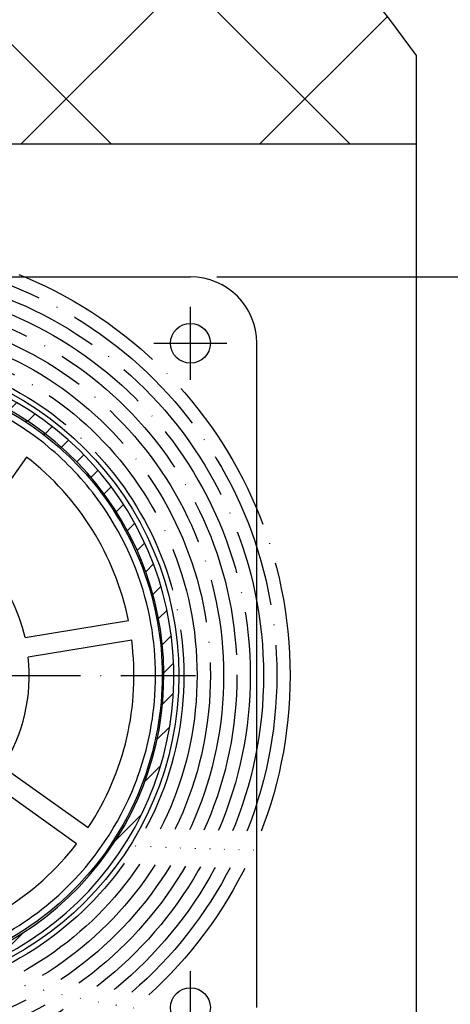
# Model space of a CAD drawing. Units: millimetres. Extents: x 4211 to 10803, y 2731 to 16991.
# Drawn here: x 5938 to 6003, y 8671 to 8820 of the extents above; entities that cross this region are included whole.
import ezdxf

# ---------------------------------------------------------------- set-up
doc = ezdxf.new("R2010")
doc.units = ezdxf.units.MM
doc.linetypes.add('ACAD_ISO04W100', pattern=[30, 24, -3, 0, -3])
doc.layers.add('Schraffur (ISO)', color=7, linetype='Continuous', lineweight=18)
doc.layers.add('Storama 0.25', color=8, linetype='Continuous', lineweight=25)
for name, color, linetype in [('Storama Masslinie', 1, 'Continuous'), ('Storama Mittellinie', 6, 'ACAD_ISO04W100'), ('Storama Stoff', 72, 'ACAD_ISO04W100'), ('Storama Volllinie', 7, 'Continuous')]:
    doc.layers.add(name, color=color, linetype=linetype)
doc.styles.add('ADESK2', font='isocp')
doc.dimstyles.new('MASS1_10', dxfattribs={"dimtxt": 20, "dimasz": 20, "dimexe": 10, "dimexo": 10, "dimgap": 1, "dimtad": 0, "dimdec": 1, "dimdsep": 46, "dimtxsty": 'ADESK2', "dimcen": -10, "dimclrd": 1, "dimclre": 1, "dimclrt": 1, "dimadec": 0, "dimazin": 0, "dimtfac": 1, "dimtdec": 1, "dimtmove": 0, "dimatfit": 3, "dimfxl": 1, "dimtvp": 1, "dimtolj": 1, "dimtzin": 0, "dimarcsym": 0})

# ---------------------------------------------------------------- blocks, each defined once
blk = doc.blocks.new('*D134')
at = {"layer": 'Defpoints', "color": 0, "transparency": 16777216}
for p in [(5957.64499920439, 8780.969422343805), (5863.648005056778, 8611.579409556682), (6047.648054463935, 8611.579409556682)]:
    blk.add_point(p, dxfattribs=at)
at = {"layer": 'Storama Masslinie', "color": 1, "lineweight": -2, "transparency": 16777216}
for p, q in [((5967.64499920439, 8780.969422343805), (6057.648054463935, 8780.969422343805)), ((6047.648054463935, 8760.969422343805), (6047.648054463935, 8631.579409556682)), ((5873.648005056778, 8611.579409556682), (6057.648054463935, 8611.579409556682))]:
    blk.add_line(p, q, dxfattribs=at)
at = {"layer": 'Storama Masslinie', "color": 1, "transparency": 16777216}
for points in [[(6044.314721130602, 8760.969422343805), (6050.981387797268, 8760.969422343805), (6047.648054463935, 8780.969422343805)], [(6044.314721130602, 8631.579409556682), (6050.981387797268, 8631.579409556682), (6047.648054463935, 8611.579409556682)]]:
    blk.add_solid(points, dxfattribs=at)
at = {"layer": 'Storama Masslinie', "color": 1, "transparency": 16777216, "insert": (6027.648054463934, 8696.274415950245), "char_height": 20, "attachment_point": 5, "rotation": 90, "style": 'ADESK2'}
blk.add_mtext('\\A1;ca. 165', dxfattribs=at)

msp = doc.modelspace()

# ---------------------------------------------------------------- hatches: boundary and pattern name
at = {"layer": 'Schraffur (ISO)'}
h = msp.add_hatch(dxfattribs=at)
h.set_pattern_fill('ANSI31', color=256, scale=25.4, angle=-1.272221872585407e-14, style=0)
h.set_pattern_definition([(44.99999999999999, (-645.562696958067, 459.27411339398), (-2.245064030267288, 2.245064030267289), [])])
edge = h.paths.add_edge_path()
edge.add_ellipse((5913.648005056776, 8720.969422343804), major_axis=(-36.32141519178482, 30.610534109453), ratio=1, start_angle=94.19823578561449, end_angle=360, ccw=False)
edge.add_ellipse((5915.40554812029, 8720.6507701743), major_axis=(-29.62694131931713, -38.14622324767868), ratio=1, start_angle=278.54316775599295, end_angle=360, ccw=False)
edge.add_ellipse((5874.589575384117, 8743.548289026785), major_axis=(-1.308204254364644, 0.7338948350156095), ratio=1, start_angle=218.8211127297502, end_angle=359.99999999999886, ccw=False)
edge.add_ellipse((5880.999888992298, 8744.62433709484), major_axis=(-4.931010467831958, -0.8277292831183829), ratio=1, start_angle=2.035554996136651e-13, end_angle=283.3423637970885)
edge.add_ellipse((5878.473581923679, 8750.613308007694), major_axis=(0.5829939389119786, -1.382070210659329), ratio=1, start_angle=207.0055659669405, end_angle=359.99999999999966, ccw=False)
edge = h.paths.add_edge_path(flags=0)
edge.add_ellipse((5913.648005056776, 8720.969422343804), major_axis=(-26.96905788298427, -37.26486169173647), ratio=1, start_angle=1.1368683772161603e-13, end_angle=263.6717780951035, ccw=False)
edge.add_ellipse((5915.40554812029, 8720.6507701743), major_axis=(-41.41785238477606, 21.78994042747488), ratio=1, start_angle=0, end_angle=79.88290898294662, ccw=False)
edge.add_ellipse((5874.430194158429, 8742.207912092934), major_axis=(0.4692639167050374, 0.1726017858503665), ratio=1, start_angle=-1.4779288903810084e-12, end_angle=132.0569101165864, ccw=False)
edge.add_ellipse((5880.999888992298, 8744.62433709484), major_axis=(-0.972005181135354, 6.426912627992239), ratio=1, start_angle=101.5939961569466, end_angle=360)
edge.add_ellipse((5879.953114181844, 8751.545627617292), major_axis=(-0.3702735260981571, 0.3360022557526159), ratio=1, start_angle=2.8421709430404007e-13, end_angle=140.8221899821946, ccw=False)
at = {"layer": 'Storama 0.25'}
h = msp.add_hatch(dxfattribs=at)
h.set_pattern_fill('ANSI37', color=256, scale=8)
h.set_pattern_definition([(45, (0, 60.95084638380649), (-17.9605122421383, 17.96051224213831), []), (135, (0, 60.95084638380649), (-17.96051224213831, -17.9605122421383), [])])
edge = h.paths.add_edge_path()
edge.add_line((5997.648054463935, 8800.969422343805), (5997.648054463935, 8814.282153512202))
edge.add_arc((5862.648005056779, 8718.969422343807), 165.2559531838821, 35.22285537654395, 91.78310615274877)
edge.add_line((5857.50589256274, 8884.145355039258), (5852.429728612078, 8883.909159488054))
edge.add_arc((5862.64800505678, 8718.969422343804), 165.2559531838851, 93.54503311999167, 195.0748859008187)
edge.add_line((5703.079050694038, 8675.989440185876), (5759.648005056784, 8675.989440185891))
edge.add_line((5759.648005056784, 8675.989440185891), (5759.648005056784, 8800.969422343805))
edge.add_line((5759.648005056784, 8800.969422343805), (5997.648054463935, 8800.969422343805))

# ---------------------------------------------------------------- linework, layer by layer
at = {"layer": 'Storama Masslinie'}
msp.add_arc((5862.648005056779, 8718.969422343805), 165.2559531838843, 35.22285537654544, 324.7771446234545, dxfattribs=at)
at = {"layer": 'Storama Mittellinie'}
for p, q in [((5963.648005056779, 8765.469422343805), (5963.648005056779, 8776.469422343805)), ((5958.148005056779, 8770.969422343805), (5969.148005056779, 8770.969422343805)), ((5862.898005056779, 8720.969422343805), (5964.398005056779, 8720.969422343805)), ((5963.648005056779, 8665.469422343805), (5963.648005056779, 8676.469422343805))]:
    msp.add_line(p, q, dxfattribs=at)
at = {"layer": 'Storama Stoff'}
for radius in [65, 63, 61, 59, 57, 57, 55, 53, 51, 49]:
    msp.add_circle((5913.648005056779, 8720.969422343805), radius, dxfattribs=at)
at = {"layer": 'Storama Volllinie', "linetype": 'Continuous'}
msp.add_line((5997.648054463935, 8623.656691175405), (5997.648054463934, 8814.282153512206), dxfattribs=at)
at = {"layer": 'Storama Volllinie'}
for p, q in [((5759.648005056779, 8800.969422343805), (5997.648054463935, 8800.969422343805)), ((5825.648005056779, 8780.969422343805), (5963.648005056779, 8780.969422343805)), ((5973.648005056779, 8670.969422343805), (5973.648005056779, 8770.969422343805)), ((5938.992543086373, 8753.831321133535), (5930.98645937058, 8742.635998030984)), ((5938.761093884405, 8726.661106588015), (5954.314623193663, 8729.244455232489)), ((5954.80617124043, 8726.284999113923), (5939.25264193117, 8723.701650469447)), ((5935.430268988786, 8707.236415462705), (5948.254978379424, 8698.065112761422)), ((5946.509903846509, 8695.624884314211), (5933.685194455871, 8704.796187015494))]:
    msp.add_line(p, q, dxfattribs=at)
for centre, radius in [((5963.648005056779, 8770.969422343805), 3.00000000000001), ((5913.648005056779, 8720.969422343805), 48.24999999999984), ((5963.648005056779, 8670.969422343805), 3.00000000000001)]:
    msp.add_circle(centre, radius, dxfattribs=at)
for centre, radius, start, end in [((5963.648005056779, 8770.969422343805), 10.00000000000003, 0, 90), ((5913.648005056779, 8720.969422343805), 47.50000000000035, 234.0751113984326, 139.8768756127381), ((5913.648005056779, 8720.969422343805), 46.00000000000038, 234.1062587976157, 137.7780368927613), ((5939.242431539536, 8756.759439569545), 2.499999999999872, 92.26611976018481, 101.1545610561962), ((5939.242431539539, 8756.759439569545), 2.499999999997391, 7.706233617261567, 16.59467491333275), ((5913.648005056779, 8720.969422343805), 41.49999999999985, 11.50178031307601, 52.3590143603954), ((5953.70843719901, 8739.1672732218), 2.499999999998519, 62.26611976021312, 71.154561056202), ((5953.708437199009, 8739.1672732218), 2.500000000000762, 337.7062336172664, 346.5946749132902), ((5913.648005056779, 8720.969422343805), 25.74999999999984, 12.76990606424102, 40.95606643405348), ((5913.648005056779, 8720.969422343805), 41.49999999999985, 326.5017803130337, 7.35901436043959), ((5913.648005056779, 8720.969422343805), 25.74999999999993, 327.7699060641744, 6.090888609237882), ((5957.44028241753, 8716.699007427313), 2.500000000000236, 32.26611976015214, 41.1545610562296), ((5957.440282417529, 8716.699007427313), 2.500000000000487, 307.7062336172633, 316.5946749132453), ((5913.648005056779, 8720.969422343805), 41.49999999999984, 281.5017803130655, 322.3590143603637), ((5949.438022282519, 8695.374995861048), 2.49999999999868, 2.266119760184875, 11.15456105620622), ((5949.438022282518, 8695.374995861046), 2.499999999999135, 277.7062336172617, 286.5946749133327)]:
    msp.add_arc(centre, radius, start, end, dxfattribs=at)
for points, knots in [([(5882.508863618098, 8754.486826337281), (5883.904237746791, 8755.783190231146), (5885.293124067092, 8756.918359586063), (5888.215705279258, 8759.042030513108), (5889.750695020958, 8760.026719982961), (5893.015355956119, 8761.845426521248), (5894.74359143614, 8762.676030499508), (5899.37637649507, 8764.543838286274), (5902.368887514268, 8765.410623793456), (5907.769319116228, 8766.406923626259), (5910.195685547761, 8766.652435401036), (5916.555394157968, 8766.797869516977), (5920.448824375469, 8766.379963562003), (5927.932305805107, 8764.596429362688), (5931.540299844936, 8763.250448801879), (5938.164808493505, 8759.767109290828), (5941.197929575976, 8757.675710182768), (5946.737112948132, 8752.784427593939), (5949.230107388734, 8749.96753574448), (5954.656703696616, 8742.0769707558), (5957.030165738728, 8736.630182308143), (5959.465464775849, 8725.703027754258), (5959.703950755257, 8720.274522087893), (5958.514851415941, 8711.27674564992), (5957.571243606681, 8707.637292641464), (5953.756571659556, 8697.977564264687), (5949.947660216214, 8692.339851600838), (5941.820201545496, 8684.636926930343), (5938.052083979373, 8682.006047716277), (5927.298068993017, 8676.670262179217), (5919.779845762643, 8675.023503594566), (5908.603254827936, 8675.345917834911), (5904.893010098823, 8675.91027696653), (5897.709536387801, 8677.923614091302), (5894.237990522424, 8679.37212462664), (5887.360741775453, 8683.293825389534), (5884.008602668729, 8685.871342825441), (5881.083672059796, 8688.834928871434)], [3.11611436616277, 3.11611436616277, 3.11611436616277, 3.11611436616277, 3.664201993562941, 3.664201993562941, 4.212289620963112, 4.212289620963112, 4.760377295725581, 4.760377295725581, 5.625030750240664, 5.625030750240664, 6.327858929493129, 6.327858929493129, 7.48250246514711, 7.48250246514711, 8.598344853347179, 8.598344853347179, 9.656544957796335, 9.656544957796335, 10.74356867735079, 10.74356867735079, 12.44727323641759, 12.44727323641759, 14.00462994309479, 14.00462994309479, 15.0916536716712, 15.0916536716712, 17.02899672643149, 17.02899672643149, 18.35271492839324, 18.35271492839324, 20.52675742104246, 20.52675742104246, 21.61378115213852, 21.61378115213852, 22.70079991369169, 22.70079991369169, 23.91201325043537, 23.91201325043537, 23.91201325043537, 23.91201325043537]), ([(5872.777222543041, 8739.194175749948), (5872.749881317036, 8739.132860390735), (5872.722742042039, 8739.071626997029), (5872.695799751367, 8739.010469448212), (5872.492028684191, 8738.547920100049), (5872.299475717179, 8738.089687393047), (5871.251227996633, 8735.477117386537), (5870.580797938547, 8733.343611489265), (5869.350725404955, 8728.046733278847), (5868.937564036743, 8724.784434653597), (5868.88674621713, 8720.202406801349), (5868.926557957094, 8718.93452397871), (5869.23387022116, 8714.76698714906), (5869.730229455574, 8711.923286802856), (5871.223388594296, 8706.451998460398), (5872.218775651841, 8703.824683185327), (5874.153201790972, 8699.866158188695), (5874.941857270836, 8698.452071367014), (5877.463391579761, 8694.45815252692), (5879.407141659588, 8691.986408316923), (5884.508389594258, 8686.752726411629), (5887.85520471627, 8684.163024717462), (5894.662253135197, 8680.281355177834), (5898.05791821663, 8678.864506074962), (5905.084376108832, 8676.895176319038), (5908.7135225925, 8676.343152906107), (5919.645816457596, 8676.027785971564), (5926.99970693977, 8677.638549833084), (5937.518661489264, 8682.857706178074), (5941.204415829917, 8685.431079835533), (5949.154225130783, 8692.965634567876), (5952.879881679169, 8698.48011853964), (5956.611172818705, 8707.928705312554), (5957.534155320665, 8711.488607435578), (5958.697263417593, 8720.289711164525), (5958.463990246471, 8725.599560969331), (5956.081921789396, 8736.287870614933), (5953.760338699026, 8741.615603577397), (5948.452356518091, 8749.333697200203), (5946.01385375925, 8752.089017643117), (5940.59574543348, 8756.873386951316), (5937.628922079587, 8758.919072417668), (5931.149211434266, 8762.326273360173), (5927.620080652138, 8763.642833580854), (5920.300172587082, 8765.387383426087), (5916.491844669418, 8765.796154824666), (5910.271146083477, 8765.653899596506), (5907.89781498378, 8765.413754199319), (5902.615425602628, 8764.439231412041), (5899.688324660353, 8763.591392036165), (5895.156802662821, 8761.76441064911), (5893.466342821708, 8760.951961949064), (5890.273040595511, 8759.173008559155), (5888.771602542154, 8758.209842356402), (5885.912902886539, 8756.132590466013), (5884.554374737173, 8755.022233556014), (5883.189500589436, 8753.754205484965)], [-29.24123814075402, -29.24123814075402, -29.24123814075402, -29.24123814075402, -29.22149054612972, -29.22149054612972, -29.22149054612972, -29.07213470702535, -29.07213470702535, -28.36656685652119, -28.36656685652119, -27.4121778721875, -27.4121778721875, -27.04888489899013, -27.04888489899013, -26.20674522512362, -26.20674522512362, -25.3646005129227, -25.3646005129227, -24.87484240634091, -24.87484240634091, -23.93938668289523, -23.93938668289523, -22.70079991369169, -22.70079991369169, -21.61378115213852, -21.61378115213852, -20.52675742104246, -20.52675742104246, -18.35271492839324, -18.35271492839324, -17.02899672643149, -17.02899672643149, -15.0916536716712, -15.0916536716712, -14.00462994309479, -14.00462994309479, -12.44727323641759, -12.44727323641759, -10.74356867735079, -10.74356867735079, -9.656544957796335, -9.656544957796335, -8.598344853347179, -8.598344853347179, -7.48250246514711, -7.48250246514711, -6.327858929493129, -6.327858929493129, -5.625030750240664, -5.625030750240664, -4.760377295725581, -4.760377295725581, -4.212289620963112, -4.212289620963112, -3.664201993562941, -3.664201993562941, -3.11611436616277, -3.11611436616277, -3.11611436616277, -3.11611436616277])]:
    msp.add_open_spline(points, degree=3, knots=knots, dxfattribs=at)

# ---------------------------------------------------------------- dimensions: what is measured, and where the dimension line sits
at = {"layer": 'Storama Masslinie', "color": 1}
dim = msp.add_linear_dim(base=(6047.648054463935, 8611.579409556682), p1=(5957.64499920439, 8780.969422343805), p2=(5863.648005056778, 8611.579409556682), angle=90, text='ca. 165', dimstyle='MASS1_10', dxfattribs=at)
dim.commit()
dim.dimension.update_dxf_attribs({"geometry": '*D134', "text_midpoint": (6027.648054463934, 8696.274415950245)})

doc.saveas('drawing.dxf')
